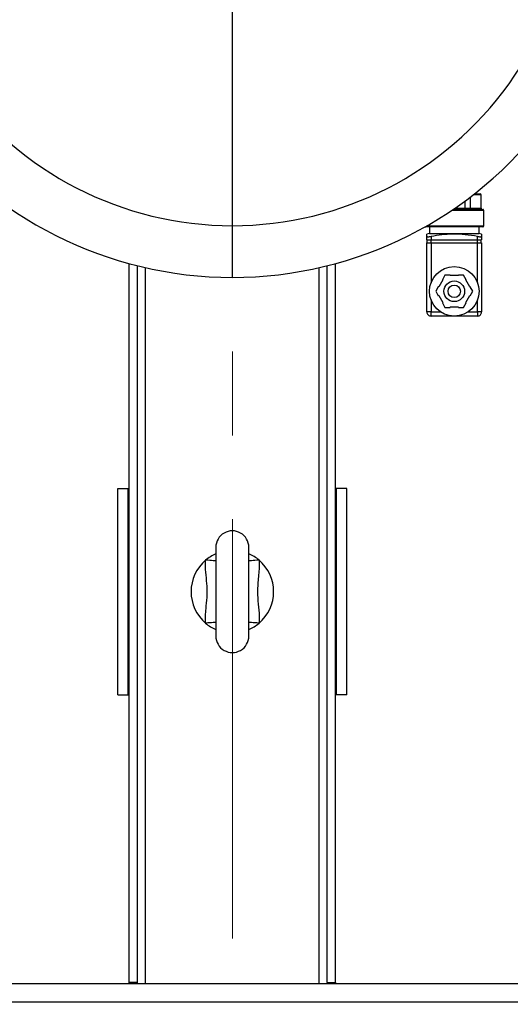
# Model space of a CAD drawing. Units: millimetres. Extents: x 4 to 416, y 4 to 293.
# Drawn here: x 211 to 219, y 228 to 244 of the extents above; entities that cross this region are included whole.
import ezdxf

# ---------------------------------------------------------------- set-up
doc = ezdxf.new("R2010")
doc.units = ezdxf.units.MM
doc.linetypes.add('CENTERX2', pattern=[20.32, 12.7, -2.54, 2.54, -2.54])
doc.layers.add('FORMAT', color=7, linetype='Continuous')
doc.styles.add('SLDTEXTSTYLE0', font='TXT', dxfattribs={"width": 0.75})
doc.dimstyles.new('SLDDIMSTYLE1', dxfattribs={"dimtxt": 3.5, "dimasz": 3.556, "dimexe": 0, "dimexo": 0.0625, "dimgap": 0.875, "dimtad": 1, "dimdec": 0, "dimlfac": 30, "dimrnd": 1e-09, "dimzin": 12, "dimdsep": 46, "dimtxsty": 'SLDTEXTSTYLE0', "dimsah": 1, "dimcen": 0.09, "dimadec": 0, "dimazin": 3, "dimtfac": 1, "dimtdec": 0, "dimtofl": 0, "dimtmove": 0, "dimatfit": 3, "dimfxl": 0, "dimfrac": 2, "dimtolj": 1, "dimtzin": 12, "dimarcsym": 0})

# ---------------------------------------------------------------- blocks, each defined once
blk = doc.blocks.new('_D_5')
at = {"layer": 'FORMAT', "color": 7}
for p, q in [((210.801, 249.71), (183.201, 249.71)), ((184.201, 199.377), (184.201, 249.71)), ((210.801, 199.377), (183.201, 199.377))]:
    blk.add_line(p, q, dxfattribs=at)
for points in [[(184.201, 249.71), (183.82, 246.154), (184.582, 246.154)], [(184.201, 199.377), (184.582, 202.933), (183.82, 202.933)]]:
    blk.add_solid(points, dxfattribs=at)
at = {"layer": 'FORMAT', "color": 7, "insert": (179.689, 217.532), "char_height": 3.5, "attachment_point": 1, "rotation": 90, "style": 'SLDTEXTSTYLE0'}
blk.add_mtext('1510', dxfattribs=at)

msp = doc.modelspace()

# ---------------------------------------------------------------- linework, layer by layer
at = {"color": 8, "linetype": 'Continuous', "lineweight": 25}
for p, q in [((214.826, 240.456), (214.826, 244.872)), ((218.843, 240.954), (218.713, 240.954)), ((218.884, 240.704), (218.369, 240.704)), ((218.417, 240.737), (218.583, 240.737)), ((217.966, 240.454), (218.884, 240.454)), ((213.426, 228.21), (213.426, 239.777)), ((216.226, 228.21), (216.226, 239.777)), ((220.974, 227.91), (208.678, 227.91))]:
    msp.add_line(p, q, dxfattribs=at)
at = {"color": 7, "linetype": 'Continuous', "lineweight": 25}
for p, q in [((218.583, 240.737), (218.583, 240.855)), ((218.669, 240.737), (218.669, 240.919)), ((218.735, 240.97), (218.826, 240.97)), ((218.843, 240.737), (218.843, 240.954)), ((218.393, 240.72), (218.868, 240.72)), ((218.583, 240.737), (218.669, 240.737)), ((218.669, 240.737), (218.843, 240.737)), ((218.884, 240.454), (218.884, 240.704)), ((214.826, 239.62), (214.826, 240.456)), ((218.868, 240.437), (217.951, 240.437)), ((218.009, 240.437), (218.009, 240.329)), ((218.809, 240.329), (218.809, 240.437)), ((218.009, 240.329), (217.968, 240.319)), ((217.968, 240.283), (217.968, 240.317)), ((217.968, 240.229), (217.968, 240.283)), ((217.968, 240.229), (218.034, 240.229)), ((217.974, 240.179), (217.974, 240.229)), ((218.009, 240.329), (218.809, 240.329)), ((218.034, 240.283), (218.034, 240.229)), ((218.034, 240.229), (218.784, 240.229)), ((218.034, 240.179), (218.034, 240.229)), ((218.784, 240.229), (218.784, 240.283)), ((218.784, 240.229), (218.851, 240.229)), ((218.784, 240.179), (218.784, 240.229)), ((218.851, 240.319), (218.809, 240.329)), ((218.844, 240.179), (218.844, 240.229)), ((218.851, 240.283), (218.851, 240.229)), ((217.968, 239.063), (217.968, 240.179)), ((217.968, 240.179), (218.034, 240.179)), ((218.034, 240.179), (218.034, 239.535)), ((218.034, 240.179), (218.784, 240.179)), ((218.784, 239.535), (218.784, 240.179)), ((218.784, 240.179), (218.851, 240.179)), ((218.851, 240.179), (218.851, 239.063)), ((213.159, 228.227), (213.159, 239.844)), ((213.293, 228.227), (213.293, 239.809)), ((216.359, 228.227), (216.359, 239.809)), ((216.493, 228.227), (216.493, 239.844)), ((218.223, 239.579), (218.158, 239.466)), ((218.259, 239.656), (218.218, 239.584)), ((218.218, 239.584), (218.223, 239.579)), ((218.343, 239.656), (218.259, 239.656)), ((218.345, 239.649), (218.343, 239.656)), ((218.474, 239.649), (218.345, 239.649)), ((218.476, 239.656), (218.474, 239.649)), ((218.559, 239.656), (218.476, 239.656)), ((218.601, 239.584), (218.559, 239.656)), ((218.596, 239.579), (218.601, 239.584)), ((218.661, 239.466), (218.596, 239.579)), ((218.151, 239.468), (218.109, 239.396)), ((218.158, 239.466), (218.151, 239.468)), ((218.668, 239.468), (218.661, 239.466)), ((218.709, 239.396), (218.668, 239.468)), ((218.034, 239.257), (218.034, 239.063)), ((218.109, 239.396), (218.151, 239.324)), ((218.158, 239.326), (218.151, 239.324)), ((218.158, 239.326), (218.223, 239.213)), ((218.596, 239.213), (218.661, 239.326)), ((218.668, 239.324), (218.661, 239.326)), ((218.668, 239.324), (218.709, 239.396)), ((218.784, 239.063), (218.784, 239.257)), ((218.218, 239.208), (218.223, 239.213)), ((218.218, 239.208), (218.259, 239.136)), ((218.259, 239.136), (218.343, 239.136)), ((218.345, 239.143), (218.343, 239.136)), ((218.345, 239.143), (218.474, 239.143)), ((218.476, 239.136), (218.474, 239.143)), ((218.476, 239.136), (218.559, 239.136)), ((218.559, 239.136), (218.601, 239.208)), ((218.596, 239.213), (218.601, 239.208)), ((218.034, 239.063), (217.968, 239.063)), ((218.034, 238.996), (218.034, 239.063)), ((218.034, 239.063), (218.188, 239.063)), ((218.409, 238.996), (218.034, 238.996)), ((218.784, 238.996), (218.409, 238.996)), ((218.631, 239.063), (218.784, 239.063)), ((218.851, 239.063), (218.784, 239.063)), ((218.784, 239.063), (218.784, 238.996)), ((212.976, 232.877), (212.976, 236.21)), ((212.976, 236.21), (213.143, 236.21)), ((213.143, 232.877), (213.143, 236.21)), ((213.143, 236.21), (213.159, 236.21)), ((216.509, 236.21), (216.493, 236.21)), ((216.676, 236.21), (216.509, 236.21)), ((216.509, 232.877), (216.509, 236.21)), ((216.676, 232.877), (216.676, 236.21)), ((214.559, 235.26), (214.559, 233.827)), ((215.093, 233.827), (215.093, 235.26)), ((212.976, 232.877), (213.143, 232.877)), ((213.143, 232.877), (213.159, 232.877)), ((216.509, 232.877), (216.493, 232.877)), ((216.676, 232.877), (216.509, 232.877)), ((221.199, 228.21), (208.453, 228.21)), ((213.293, 228.227), (213.159, 228.227)), ((213.159, 228.21), (213.159, 228.227)), ((213.293, 228.21), (213.293, 228.227)), ((216.359, 228.227), (216.493, 228.227)), ((216.359, 228.227), (216.359, 228.21)), ((216.493, 228.227), (216.493, 228.21))]:
    msp.add_line(p, q, dxfattribs=at)
at = {"color": 8, "linetype": 'Continuous', "lineweight": 25, "flags": 128}
for points in [[(214.559, 235.041), (214.552, 235.041), (214.538, 235.042), (214.517, 235.044), (214.491, 235.046), (214.462, 235.048), (214.429, 235.05), (214.395, 235.052)], [(215.257, 235.052), (215.223, 235.05), (215.191, 235.048), (215.161, 235.046), (215.135, 235.044), (215.115, 235.042), (215.1, 235.041), (215.093, 235.041)], [(214.559, 234.047), (214.552, 234.046), (214.538, 234.045), (214.517, 234.044), (214.491, 234.042), (214.462, 234.04), (214.429, 234.038), (214.395, 234.035)], [(215.257, 234.035), (215.223, 234.038), (215.191, 234.04), (215.161, 234.042), (215.135, 234.044), (215.115, 234.045), (215.1, 234.046), (215.093, 234.047)]]:
    msp.add_lwpolyline(points, dxfattribs=at)
at = {"color": 7, "linetype": 'Continuous', "lineweight": 25}
for radius in [0.4, 0.167, 0.1]:
    msp.add_circle((218.409, 239.396), radius, dxfattribs=at)
for centre, radius, start, end in [((214.826, 245.954), 6.333, 163.0322, 270), ((214.826, 245.954), 5.498, 161.3052, 270), ((214.826, 245.954), 6.333, 270, 16.9679), ((214.826, 245.954), 5.498, 270, 18.6948), ((218.826, 240.954), 0.0167, 0.0004, 89.998), ((218.602, 240.733), 0.0193, 168.4342, 221.5661), ((218.684, 240.735), 0.015, 172.5791, 259.837), ((218.859, 240.737), 0.0167, 180.0012, 270.002), ((218.868, 240.704), 0.0167, 359.9986, 90.0014), ((217.951, 240.454), 0.0167, 236.4777, 270.0075), ((218.868, 240.454), 0.0167, 269.9986, 0.0048), ((218.034, 239.063), 0.0667, 179.9993, 270.0011), ((218.784, 239.063), 0.0667, 269.9992, 359.9999), ((214.826, 235.26), 0.267, 359.9999, 180.0001), ((214.826, 234.543), 0.667, 113.5836, 130.2748), ((214.826, 234.544), 0.667, 49.7199, 66.4217), ((214.826, 234.544), 0.667, 130.28, 229.72), ((214.826, 234.544), 0.667, 310.2799, 49.7201), ((214.826, 234.544), 0.667, 229.7197, 246.4225), ((214.826, 234.543), 0.666, 293.5722, 310.2856), ((214.826, 233.827), 0.267, 179.9999, 0.0001)]:
    msp.add_arc(centre, radius, start, end, dxfattribs=at)
for points, knots in [([(217.968, 240.283), (217.969, 240.282), (217.973, 240.278), (217.984, 240.279), (217.999, 240.278), (218.017, 240.28), (218.029, 240.282), (218.034, 240.283)], [0, 0, 0, 0, 0.069218, 0.226923, 0.465473, 0.759843, 1, 1, 1, 1]), ([(218.784, 240.283), (218.718, 240.293), (218.585, 240.314), (218.392, 240.322), (218.207, 240.31), (218.092, 240.292), (218.034, 240.283)], [0, 0, 0, 0, 0.2672005, 0.5363298, 0.7674202, 1, 1, 1, 1]), ([(218.784, 240.283), (218.792, 240.282), (218.805, 240.28), (218.824, 240.278), (218.838, 240.279), (218.848, 240.279), (218.851, 240.282), (218.851, 240.283)], [0, 0, 0, 0, 0.321672, 0.608343, 0.825096, 0.95481, 1, 1, 1, 1]), ([(218.851, 240.317), (218.851, 240.318), (218.851, 240.322), (218.851, 240.296), (218.851, 240.288), (218.851, 240.283)], [0, 0, 0, 0, 0.031177, 0.334594, 1, 1, 1, 1]), ([(214.395, 234.035), (214.394, 234.074), (214.391, 234.153), (214.403, 234.291), (214.42, 234.449), (214.421, 234.631), (214.401, 234.811), (214.39, 234.953), (214.394, 235.033), (214.395, 235.052)], [0, 0, 0, 0, 0.114885, 0.230667, 0.407319, 0.584635, 0.763523, 0.942331, 1, 1, 1, 1]), ([(215.257, 235.052), (215.258, 235.044), (215.261, 234.995), (215.259, 234.906), (215.244, 234.745), (215.227, 234.558), (215.242, 234.344), (215.262, 234.175), (215.258, 234.072), (215.257, 234.035)], [0, 0, 0, 0, 0.024925, 0.143554, 0.262341, 0.499997, 0.695837, 0.891944, 1, 1, 1, 1])]:
    msp.add_open_spline(points, degree=3, knots=knots, dxfattribs=at)
at = {"layer": 'FORMAT', "linetype": 'CENTERX2', "lineweight": 18, "ltscale": 0.533333}
msp.add_line((214.826, 196.428), (214.826, 252.577), dxfattribs=at)

# ---------------------------------------------------------------- dimensions: what is measured, and where the dimension line sits
at = {"layer": 'FORMAT', "color": 7}
dim = msp.add_linear_dim(base=(184.201, 249.71), p1=(211.801, 199.377), p2=(211.801, 249.71), angle=90, dimstyle='SLDDIMSTYLE1', dxfattribs=at)
dim.commit()
dim.dimension.update_dxf_attribs({"geometry": '_D_5', "text_midpoint": (184.201, 222.704), "dimtype": 160})

doc.saveas('drawing.dxf')
